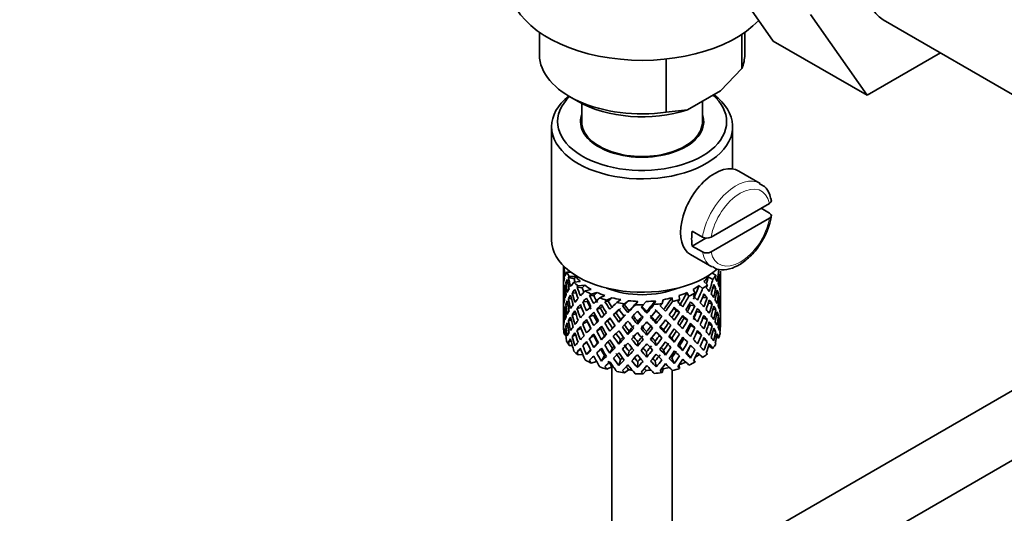
# Model space of a CAD drawing. Units: millimetres. Extents: x 0 to 1478, y 0 to 1758.
# Drawn here: x 299 to 381, y 259 to 300 of the extents above; entities that cross this region are included whole.
import ezdxf
from ezdxf import colors
from ezdxf.entities.mleader import LeaderData, LeaderLine
from ezdxf.math import Vec2, Vec3

# ---------------------------------------------------------------- set-up
doc = ezdxf.new("R2010")
doc.units = ezdxf.units.MM
doc.layers.add('DV6_Défaut', color=7, linetype='Continuous')
doc.layers.add('Défaut', color=7, linetype='Continuous')

# ---------------------------------------------------------------- blocks, each defined once
blk = doc.blocks.new('_DOT')
at = {"color": 0}
blk.add_line((0, 0), (-1, 0), dxfattribs=at)
at = {"color": 0, "const_width": 0.333}
blk.add_lwpolyline([(-0.1665, 0, 1), (0.1665, 0, 1)], format="xyb", close=True, dxfattribs=at)
blk = doc.blocks.new('SE5')
at = {"layer": 'DV6_Défaut', "color": 7, "linetype": 'Continuous', "lineweight": 35}
for p, q in [((361.871, 298.007), (357.176, 304.687)), ((369.649, 293.517), (364.954, 300.196)), ((370.969, 299.771), (383.696, 292.423)), ((342.509, 298.728), (342.509, 296.88)), ((359.273, 298.568), (359.273, 295.732)), ((359.509, 296.88), (359.509, 298.728)), ((361.871, 298.007), (369.649, 293.517)), ((375.725, 297.025), (369.649, 293.517)), ((352.998, 296.513), (352.998, 292.109)), ((357.493, 293.888), (359.273, 295.732)), ((354.778, 292.32), (357.493, 293.888)), ((344.999, 293.41), (345.706, 293.002)), ((346.009, 292.836), (346.009, 291.328)), ((356.009, 291.328), (356.009, 293.031)), ((352.998, 292.109), (354.778, 292.32)), ((343.509, 290.92), (343.509, 281.53)), ((358.509, 287.412), (358.509, 290.92)), ((348.509, 288.828), (348.509, 288.762)), ((353.509, 288.762), (353.509, 288.828)), ((415.191, 288.404), (353.509, 252.792)), ((360.787, 286.219), (359.019, 287.24)), ((361.558, 284.559), (356.723, 281.768)), ((361.565, 283.747), (360.858, 284.155)), ((361.558, 283.334), (356.723, 280.543)), ((355.16, 282.253), (356.009, 281.763)), ((358.459, 249.877), (415.192, 282.632)), ((356.294, 281.683), (355.16, 281.029)), ((356.009, 280.539), (355.16, 281.029)), ((355.019, 280.312), (356.787, 279.291)), ((344.509, 279.37), (344.509, 278.762)), ((344.585, 279.296), (344.549, 279.309)), ((357.509, 278.05), (357.509, 278.939)), ((344.509, 278.762), (344.509, 277.853)), ((344.532, 278.889), (344.51, 278.897)), ((345.101, 278.863), (344.755, 278.875)), ((345.386, 278.308), (344.908, 278.429)), ((345.523, 278.495), (344.967, 278.514)), ((356.488, 278.486), (356.865, 278.268)), ((356.82, 278.793), (357.12, 278.619)), ((357.371, 278.419), (357.471, 278.444)), ((344.509, 277.853), (344.509, 276.938)), ((344.648, 277.538), (344.547, 277.549)), ((344.858, 277.965), (344.68, 277.997)), ((345.884, 278.096), (345.361, 278.04)), ((346.051, 277.566), (345.622, 277.624)), ((346.263, 277.778), (345.715, 277.72)), ((346.78, 277.44), (346.294, 277.314)), ((355.226, 277.433), (355.392, 277.126)), ((355.744, 277.77), (356.019, 277.507)), ((356.125, 278.087), (356.413, 277.812)), ((356.859, 277.534), (357.114, 277.563)), ((357.486, 277.997), (357.508, 278.001)), ((357.509, 277.141), (357.509, 278.05)), ((344.509, 276.938), (344.509, 276.029)), ((344.533, 277.089), (344.51, 277.09)), ((345.153, 276.676), (344.902, 276.667)), ((345.546, 277.132), (345.218, 277.147)), ((347.003, 276.938), (346.649, 276.94)), ((347.28, 277.183), (346.772, 277.051)), ((347.921, 276.927), (347.502, 276.738)), ((348.513, 276.747), (348.075, 276.549)), ((349.242, 276.587), (348.914, 276.345)), ((349.892, 276.494), (349.548, 276.241)), ((352.109, 276.492), (352.013, 276.19)), ((352.759, 276.584), (352.659, 276.267)), ((353.489, 276.743), (353.521, 276.436)), ((354.082, 276.922), (354.115, 276.601)), ((354.724, 277.177), (354.883, 276.884)), ((356.007, 276.766), (356.403, 276.757)), ((357.162, 277.095), (357.34, 277.102)), ((357.371, 276.641), (357.472, 276.637)), ((357.509, 276.226), (357.509, 277.141)), ((344.509, 276.029), (344.509, 275.141)), ((344.547, 275.723), (344.645, 275.741)), ((344.853, 276.209), (344.678, 276.191)), ((345.992, 275.931), (345.612, 275.861)), ((346.486, 276.435), (346.092, 276.397)), ((347.561, 275.877), (347.252, 275.789)), ((348.189, 276.459), (347.93, 276.419)), ((349.538, 276.158), (349.389, 276.09)), ((349.837, 275.518), (349.928, 275.662)), ((350.666, 276.439), (350.447, 276.159)), ((351.335, 276.438), (351.106, 276.145)), ((353.84, 275.657), (354.099, 275.55)), ((355.024, 276.137), (355.378, 276.073)), ((356.484, 276.286), (356.804, 276.252)), ((356.872, 275.8), (357.117, 275.756)), ((357.508, 276.176), (357.486, 276.179)), ((357.509, 275.317), (357.509, 276.226)), ((344.509, 275.141), (344.509, 274.429)), ((344.51, 275.273), (344.532, 275.278)), ((344.902, 274.842), (345.137, 274.919)), ((345.522, 275.42), (345.213, 275.34)), ((346.989, 275.31), (346.635, 275.176)), ((348.837, 275.483), (348.631, 275.359)), ((349.075, 274.726), (349.224, 274.932)), ((351.402, 275.463), (351.371, 275.612)), ((352.492, 275.355), (352.64, 275.219)), ((354.462, 275.049), (354.771, 274.892)), ((355.536, 275.608), (355.93, 275.501)), ((356.045, 275.076), (356.408, 274.949)), ((357.34, 275.277), (357.17, 275.319)), ((357.471, 274.82), (357.376, 274.85)), ((357.509, 274.429), (357.509, 275.317)), ((344.68, 274.374), (344.842, 274.437)), ((345.612, 274.036), (345.953, 274.211)), ((346.48, 274.767), (346.086, 274.589)), ((347.554, 274.208), (347.245, 273.98)), ((348.172, 274.829), (347.913, 274.652)), ((348.341, 273.973), (348.547, 274.237)), ((350.617, 274.563), (350.647, 274.781)), ((352.181, 274.618), (352.091, 274.831)), ((352.943, 273.813), (352.794, 274.088)), ((353.188, 274.654), (353.393, 274.461)), ((355.03, 274.469), (355.384, 274.264)), ((356.804, 274.427), (356.51, 274.548)), ((357.114, 273.939), (356.89, 274.045)), ((357.483, 274.315), (357.505, 274.311)), ((344.549, 273.941), (344.639, 273.981)), ((344.681, 273.654), (344.569, 273.674)), ((345.218, 273.524), (345.494, 273.68)), ((346.635, 273.351), (346.989, 273.626)), ((347.905, 273.588), (347.646, 273.27)), ((349.224, 273.245), (349.075, 272.899)), ((349.837, 273.704), (349.928, 273.988)), ((351.402, 273.65), (351.371, 273.938)), ((353.472, 273.393), (353.677, 273.06)), ((353.848, 273.988), (354.107, 273.74)), ((354.771, 273.067), (354.462, 273.365)), ((355.93, 273.675), (355.553, 273.914)), ((356.403, 273.133), (356.084, 273.348)), ((357.164, 273.481), (357.37, 273.409)), ((344.908, 273.06), (345.117, 273.188)), ((345.224, 272.79), (344.967, 272.799)), ((345.622, 272.255), (345.915, 272.498)), ((346.092, 272.773), (346.441, 273.055)), ((346.737, 272.431), (346.413, 272.054)), ((347.309, 272.994), (347, 272.627)), ((348.547, 272.562), (348.341, 272.159)), ((350.647, 273.094), (350.617, 272.736)), ((352.091, 273.145), (352.181, 272.791)), ((352.794, 272.414), (352.943, 271.999)), ((354.113, 272.757), (354.372, 272.37)), ((355.378, 272.449), (355.024, 272.793)), ((356.515, 272.755), (356.865, 272.553)), ((346.099, 272.045), (345.715, 272.004)), ((347.905, 271.95), (347.646, 271.496)), ((349.224, 271.607), (349.075, 271.125)), ((349.928, 272.314), (349.837, 271.89)), ((351.371, 272.263), (351.402, 271.836)), ((353.472, 271.756), (353.677, 271.286)), ((354.709, 272.188), (355.018, 271.754)), ((355.3, 271.581), (355.392, 271.41)), ((355.744, 272.054), (356.019, 271.791)), ((347.249, 271.46), (346.772, 271.336)), ((348.513, 271.032), (348.075, 270.833)), ((348.509, 271.03), (348.509, 243.967)), ((349.892, 270.778), (349.548, 270.525)), ((350.647, 271.457), (350.617, 270.962)), ((352.091, 271.507), (352.181, 271.016)), ((352.759, 270.868), (352.659, 270.552)), ((354.083, 271.19), (354.115, 270.885)), ((351.335, 270.723), (351.106, 270.429)), ((353.509, 243.967), (353.509, 270.732))]:
    blk.add_line(p, q, dxfattribs=at)
for centre, radius, start, end in [((355.868, 284.505), 5.922, 324.6095, 351.26038), ((356.362, 282.469), 0.789, 243.40979, 297.26857), ((356.362, 281.244), 0.789, 243.41002, 297.26834)]:
    blk.add_arc(centre, radius, start, end, dxfattribs=at)
for centre, major_axis, ratio, start_param, end_param in [((374.344, 305.617), (-3.375, -5.846), 0.57735, 3.141593, 6.283185), ((351.009, 302.759), (-11, 0), 0.57735, 0, 2.642482), ((351.009, 296.88), (8.5, 0), 0.57735, 3.141593, 4.948585), ((351.009, 296.88), (-8.5, 0), 0.57735, 2.905397, 3.141593), ((351.009, 291.328), (7, 0), 0.57735, 2.601505, 6.283185), ((351.009, 290.92), (-7.5, 0), 0.57735, 0, 3.799983), ((351.009, 290.92), (-7.5, 0), 0.57735, 5.658393, 6.283185), ((351.009, 296.064), (7.5, 0), 0.57735, 3.926991, 5.238866), ((351.009, 291.328), (7, 0), 0.57735, 0, 0.576745), ((351.009, 291.328), (-5.1, 0), 0.57735, 6.084831, 6.283185), ((351.009, 291.328), (-5.1, 0), 0.57735, 0, 3.339947), ((351.009, 291.328), (-5, 0), 0.57735, 0, 3.141593), ((357.019, 283.776), (2, 3.464), 0.57735, 0, 3.141593), ((357.939, 283.245), (-2, -3.464), 0.57735, 5.309171, 5.686404), ((351.009, 281.53), (-7.5, 0), 0.57735, 0, 2.549315), ((351.009, 276.684), (-6.357, 2.931), 0.462026, 0.149479, 0.221932), ((351.009, 276.684), (-2.593, 11.02), 0.540851, 1.220794, 1.293247), ((351.009, 277.395), (-2.593, 11.02), 0.540851, 1.271031, 1.341624), ((351.009, 277.395), (3.228, 10.835), 0.520736, -1.353246, -1.258517), ((351.009, 277.395), (-1.162, 11.272), 0.567371, 1.379042, 1.451496), ((351.009, 277.395), (6.487, -0.694), 0.582217, 3.070896, 3.14335), ((351.009, 277.395), (-6.487, 0.694), 0.582217, 6.069383, 6.164112), ((351.009, 276.684), (-6.487, 0.694), 0.582217, -0.239904, -0.16745), ((351.009, 279.897), (-6.5, 0), 0.57735, 0.275975, 0.377429), ((351.009, 276.684), (-3.799, 10.619), 0.496725, 1.248723, 1.321177), ((351.009, 276.684), (-6.487, 0.694), 0.582217, -0.315256, -0.290141), ((351.009, 277.395), (-3.799, 10.619), 0.496725, 1.298961, 1.369554), ((351.009, 276.684), (-5.988, 0.64), 0.582217, -0.354642, -0.294331), ((351.009, 277.395), (-3.506, 9.802), 0.496725, 1.303151, 1.329236), ((351.009, 279.897), (-6, 0), 0.57735, 0.416814, 0.54693), ((351.009, 279.897), (6, 0), 0.57735, -0.54983, -0.419713), ((351.009, 277.395), (3.974, 9.579), 0.469287, -1.32757, -1.266534), ((351.009, 277.395), (4.305, 10.377), 0.469287, -1.390557, -1.295828), ((351.009, 279.897), (6.5, 0), 0.57735, -0.449008, -0.347554), ((351.009, 276.684), (4.305, 10.377), 0.469287, -1.21949, -1.194374), ((351.009, 277.395), (6.487, -0.694), 0.582217, 0.364249, 0.434842), ((351.009, 276.684), (3.228, 10.835), 0.520736, -1.304869, -1.232416), ((351.009, 276.684), (-6.416, -1.941), 0.535577, 3.089785, 3.162238), ((351.009, 277.395), (1.901, 11.168), 0.556561, -1.455181, -1.382728), ((351.009, 276.684), (1.901, 11.168), 0.556561, -1.407866, -1.334351), ((351.009, 276.684), (6.416, 1.941), 0.535577, -0.1737, -0.100185), ((351.009, 276.684), (-6.487, 0.694), 0.582217, 0.001757, 0.075618), ((351.009, 276.684), (-1.162, 11.272), 0.567371, 1.451496, 1.525356), ((351.009, 276.684), (-6.487, 0.694), 0.582217, 6.164112, 6.237627), ((351.009, 277.395), (1.162, -11.272), 0.567371, 4.640404, 4.713919), ((351.009, 276.684), (-2.593, 11.02), 0.540851, 1.341624, 1.41514), ((351.009, 277.395), (-2.593, 11.02), 0.540851, 1.390001, 1.462455), ((351.009, 277.395), (-6.416, -1.941), 0.535577, -0.53513, -0.462676), ((351.009, 277.395), (-6.416, -1.941), 0.535577, -0.678236, -0.583507), ((351.009, 276.684), (-6.416, -1.941), 0.535577, -0.704337, -0.631884), ((351.009, 279.897), (-6.5, 0), 0.57735, 0.517636, 0.61909), ((351.009, 276.684), (-4.749, 10.113), 0.438812, 1.295223, 1.367677), ((351.009, 276.684), (-6.416, -1.941), 0.535577, -0.77969, -0.754574), ((351.009, 277.395), (-4.749, 10.113), 0.438812, 1.345461, 1.416054), ((351.009, 277.395), (-6.345, -3.723), 0.379442, -0.978373, -0.883643), ((351.009, 276.684), (-5.923, -1.791), 0.535577, -0.819075, -0.758765), ((351.009, 277.395), (-4.384, 9.335), 0.438812, 1.349651, 1.387822), ((351.009, 279.897), (-6, 0), 0.57735, 0.658475, 0.788591), ((351.009, 279.897), (-6.5, 0), 0.57735, 0.759297, 0.860751), ((351.009, 279.897), (-5.025, 0), 0.57735, 0.942628, 2.198965), ((351.009, 279.897), (6, 0), 0.57735, -0.791491, -0.661374), ((351.009, 277.395), (4.739, 9.074), 0.405595, -1.44573, -1.321706), ((351.009, 277.395), (5.134, 9.83), 0.405595, -1.44573, -1.351001), ((351.009, 279.897), (6.5, 0), 0.57735, -0.690669, -0.589215), ((351.009, 276.684), (5.134, 9.83), 0.405595, -1.274662, -1.249547), ((351.009, 277.395), (6.357, -2.931), 0.462026, 0.753631, 0.824224), ((351.009, 276.684), (4.305, 10.377), 0.469287, -1.34218, -1.269727), ((351.009, 276.684), (6.487, -0.694), 0.582217, 0.412626, 0.485079), ((351.009, 277.395), (3.228, 10.835), 0.520736, -1.474077, -1.401623), ((351.009, 276.684), (3.228, 10.835), 0.520736, -1.426761, -1.353246), ((351.009, 276.684), (6.487, -0.694), 0.582217, 0.290734, 0.364249), ((351.009, 277.395), (6.487, -0.694), 0.582217, 0.243418, 0.315872), ((351.009, 277.395), (6.487, -0.694), 0.582217, 0.122588, 0.196103), ((351.009, 277.395), (0.391, 11.325), 0.572888, 4.712159, 4.785674), ((351.009, 277.395), (-0.391, -11.325), 0.572888, 4.759129, 4.832989), ((351.009, 277.395), (-6.416, -1.941), 0.535577, -0.294876, -0.221015), ((351.009, 277.395), (-6.416, -1.941), 0.535577, -0.415361, -0.341846), ((351.009, 276.684), (-6.416, -1.941), 0.535577, -0.462676, -0.388816), ((351.009, 276.684), (-2.593, 11.02), 0.540851, 1.462455, 1.536315), ((351.009, 276.684), (-6.416, -1.941), 0.535577, -0.583507, -0.509992), ((351.009, 277.395), (2.593, -11.02), 0.540851, 4.651363, 4.724878), ((351.009, 276.684), (-3.799, 10.619), 0.496725, 1.369554, 1.443069), ((351.009, 277.395), (-3.799, 10.619), 0.496725, 1.417931, 1.490384), ((351.009, 277.395), (-6.345, -3.723), 0.379442, -0.835266, -0.762813), ((351.009, 276.684), (-6.345, -3.723), 0.379442, -1.004474, -0.93202), ((351.009, 276.684), (-5.462, 9.529), 0.369829, 1.358407, 1.430861), ((351.009, 276.684), (-6.345, -3.723), 0.379442, -1.079826, -1.054711), ((351.009, 277.395), (-5.462, 9.529), 0.369829, 1.408645, 1.479238), ((351.009, 277.395), (-6.408, -4.979), 0.218488, -1.169111, -1.074381), ((351.009, 276.684), (-5.857, -3.437), 0.379442, -1.119212, -1.058901), ((351.009, 277.395), (-5.042, 8.796), 0.369829, 1.412835, 1.479238), ((351.009, 279.897), (-6, 0), 0.57735, 0.900136, 1.030252), ((351.009, 279.897), (-6.5, 0), 0.57735, 1.000958, 1.102412), ((351.009, 276.684), (-6.408, -4.979), 0.218488, -1.270564, -1.245449), ((351.009, 276.684), (-5.915, -4.596), 0.218488, -1.30995, -1.24964), ((351.009, 279.897), (-6, 0), 0.57735, 1.141797, 1.271913), ((351.009, 276.684), (-5.985, -5.554), 0.076569, -1.454394, -1.394084), ((351.009, 279.897), (-6, 0), 0.57735, 1.383458, 1.513574), ((351.009, 279.897), (6, 0), 0.57735, 4.766712, 4.896828), ((351.009, 277.395), (-5.898, -7.169), 0.153363, 1.446927, 1.570951), ((351.009, 279.897), (6, 0), 0.57735, -1.274813, -1.144696), ((351.009, 277.395), (-5.674, -7.868), 0.247818, 1.541906, 1.66593), ((351.009, 279.897), (6.5, 0), 0.57735, -1.173991, -1.072537), ((351.009, 276.684), (6.147, 8.523), 0.247818, -1.428618, -1.403503), ((351.009, 279.897), (6, 0), 0.57735, -1.033152, -0.903035), ((351.009, 277.395), (5.296, 8.502), 0.331615, 4.76694, 4.890964), ((351.009, 277.395), (5.738, 9.211), 0.331615, -1.516245, -1.421516), ((351.009, 279.897), (6.5, 0), 0.57735, -0.93233, -0.830876), ((351.009, 276.684), (5.738, 9.211), 0.331615, -1.345178, -1.320063), ((351.009, 277.395), (6.368, -4.39), 0.297032, 0.987371, 1.057965), ((351.009, 276.684), (5.134, 9.83), 0.405595, -1.397353, -1.3249), ((351.009, 276.684), (6.357, -2.931), 0.462026, 0.802008, 0.874461), ((351.009, 277.395), (4.305, 10.377), 0.469287, 4.771798, 4.844251), ((351.009, 276.684), (4.305, 10.377), 0.469287, -1.464072, -1.390557), ((351.009, 276.684), (6.357, -2.931), 0.462026, 0.680116, 0.753631), ((351.009, 277.395), (6.357, -2.931), 0.462026, 0.6328, 0.705254), ((351.009, 277.395), (6.357, -2.931), 0.462026, 0.51197, 0.585485), ((351.009, 277.395), (1.901, 11.168), 0.556561, 4.707174, 4.780689), ((351.009, 276.684), (1.901, 11.168), 0.556561, 4.754144, 4.828004), ((351.009, 276.684), (6.487, -0.694), 0.582217, 0.169558, 0.243418), ((351.009, 277.395), (-0.391, -11.325), 0.572888, 1.449736, 1.523596), ((351.009, 276.684), (-6.416, -1.941), 0.535577, -0.341846, -0.268331), ((351.009, 277.395), (-0.391, -11.325), 0.572888, -1.402881, -1.329366), ((351.009, 276.684), (1.162, -11.272), 0.567371, 4.713919, 4.787434), ((351.009, 277.395), (1.162, -11.272), 0.567371, 4.760889, 4.834749), ((351.009, 277.395), (-6.345, -3.723), 0.379442, -0.595012, -0.521152), ((351.009, 277.395), (-6.345, -3.723), 0.379442, -0.715497, -0.641982), ((351.009, 276.684), (-6.345, -3.723), 0.379442, -0.762813, -0.688952), ((351.009, 276.684), (-3.799, 10.619), 0.496725, 1.490384, 1.564245), ((351.009, 276.684), (-6.345, -3.723), 0.379442, -0.883643, -0.810128), ((351.009, 277.395), (3.799, -10.619), 0.496725, 4.679292, 4.752807), ((351.009, 276.684), (-4.749, 10.113), 0.438812, 1.416054, 1.489569), ((351.009, 277.395), (-4.749, 10.113), 0.438812, 1.464431, 1.536884), ((351.009, 277.395), (-6.408, -4.979), 0.218488, -1.026005, -0.953551), ((351.009, 277.395), (-4.384, 9.335), 0.438812, 1.468466, 1.536884), ((351.009, 276.684), (-6.408, -4.979), 0.218488, -1.195212, -1.122758), ((351.009, 277.395), (5.462, -9.529), 0.369829, 4.669208, 4.741661), ((351.009, 276.684), (-5.915, -4.596), 0.218488, -1.159817, -1.126793), ((351.009, 277.395), (-5.042, 8.796), 0.369829, 1.53165, 1.600068), ((351.009, 276.684), (-5.965, 8.875), 0.290968, 1.435637, 1.508091), ((351.009, 277.395), (-5.965, 8.875), 0.290968, 1.485874, 1.556467), ((351.009, 277.395), (-5.506, 8.193), 0.290968, 1.490065, 1.556467), ((351.009, 277.395), (-6.484, -6.017), 0.076569, -1.313555, -1.218826), ((351.009, 276.684), (-6.484, -6.017), 0.076569, -1.339656, -1.267203), ((351.009, 276.684), (-5.985, -5.554), 0.076569, -1.339656, -1.271238), ((351.009, 279.897), (-6.5, 0), 0.57735, 1.242619, 1.344073), ((351.009, 276.684), (-6.288, 8.154), 0.202021, 1.524935, 1.597388), ((351.009, 276.684), (-6.484, -6.017), 0.076569, -1.415009, -1.389894), ((351.009, 277.395), (6.288, -8.154), 0.202021, 4.716765, 4.787358), ((351.009, 277.395), (5.804, -7.527), 0.202021, 4.720955, 4.787358), ((351.009, 277.395), (-6.492, -6.935), 0.046246, 1.340189, 1.434919), ((351.009, 277.395), (-5.993, -6.402), 0.046246, 1.340189, 1.464213), ((351.009, 279.897), (6.5, 0), 0.57735, 4.625873, 4.727326), ((351.009, 276.684), (-6.492, -6.935), 0.046246, 1.511257, 1.536372), ((351.009, 277.395), (6.457, -7.361), 0.101555, -1.465719, -1.395125), ((351.009, 277.395), (5.96, -6.794), 0.101555, -1.461528, -1.395125), ((351.009, 277.395), (-6.39, -7.766), 0.153363, 1.446927, 1.541656), ((351.009, 276.684), (-6.39, -7.766), 0.153363, 1.495304, 1.567757), ((351.009, 279.897), (6.5, 0), 0.57735, -1.415652, -1.314198), ((351.009, 276.684), (5.999, -5.989), 0.012978, 1.334086, 1.402505), ((351.009, 276.684), (6.499, -6.488), 0.012978, 1.330051, 1.402505), ((351.009, 276.684), (6.39, 7.766), 0.153363, -1.523598, -1.498483), ((351.009, 277.395), (6.499, -6.488), 0.012978, 1.281675, 1.352268), ((351.009, 277.395), (6.147, 8.523), 0.247818, 4.683499, 4.778229), ((351.009, 276.684), (6.147, 8.523), 0.247818, 4.731876, 4.80433), ((351.009, 277.395), (-5.296, -8.502), 0.331615, 1.504517, 1.572935), ((351.009, 276.684), (5.954, -5.092), 0.144969, 1.202817, 1.243981), ((351.009, 276.684), (6.451, -5.516), 0.144969, 1.198782, 1.271236), ((351.009, 277.395), (6.451, -5.516), 0.144969, 1.150405, 1.220998), ((351.009, 276.684), (5.738, 9.211), 0.331615, -1.467868, -1.395415), ((351.009, 277.395), (6.451, -5.516), 0.144969, 1.029575, 1.102028), ((351.009, 277.395), (4.739, 9.074), 0.405595, 4.716625, 4.785043), ((351.009, 276.684), (5.878, -4.052), 0.297032, 1.039783, 1.062868), ((351.009, 276.684), (6.368, -4.39), 0.297032, 1.035748, 1.108202), ((351.009, 277.395), (5.134, 9.83), 0.405595, 4.716625, 4.789078), ((351.009, 276.684), (5.134, 9.83), 0.405595, -1.519245, -1.44573), ((351.009, 276.684), (6.368, -4.39), 0.297032, 0.913856, 0.987371), ((351.009, 277.395), (6.368, -4.39), 0.297032, 0.866541, 0.938994), ((351.009, 277.395), (6.368, -4.39), 0.297032, 0.74571, 0.819226), ((351.009, 277.395), (3.228, 10.835), 0.520736, 4.688278, 4.761793), ((351.009, 276.684), (3.228, 10.835), 0.520736, 4.735248, 4.809109), ((351.009, 276.684), (6.357, -2.931), 0.462026, 0.55894, 0.6328), ((351.009, 277.395), (-1.901, -11.168), 0.556561, 1.444751, 1.518611), ((351.009, 277.395), (6.357, -2.931), 0.462026, 0.39114, 0.465), ((351.009, 276.684), (-0.391, -11.325), 0.572888, 1.497051, 1.570566), ((351.009, 276.684), (6.487, -0.694), 0.582217, 0.049073, 0.122588), ((351.009, 277.395), (1.162, -11.272), 0.567371, 1.330665, 1.40418), ((351.009, 276.684), (-6.416, -1.941), 0.535577, -0.221015, -0.148562), ((351.009, 277.395), (-1.901, -11.168), 0.556561, -1.285974, -1.21352), ((351.009, 276.684), (-0.391, -11.325), 0.572888, -1.450196, -1.377742), ((351.009, 277.395), (-6.345, -3.723), 0.379442, -0.473836, -0.400321), ((351.009, 276.684), (-6.345, -3.723), 0.379442, -0.641982, -0.568467), ((351.009, 277.395), (1.162, -11.272), 0.567371, -1.401121, -1.327606), ((351.009, 276.684), (2.593, -11.02), 0.540851, 4.724878, 4.798393), ((351.009, 277.395), (2.593, -11.02), 0.540851, 4.771848, 4.845709), ((351.009, 277.395), (-6.408, -4.979), 0.218488, -0.78575, -0.71189), ((351.009, 277.395), (-6.408, -4.979), 0.218488, -0.906236, -0.83272), ((351.009, 276.684), (-6.408, -4.979), 0.218488, -0.953551, -0.879691), ((351.009, 276.684), (-4.749, 10.113), 0.438812, 1.536884, 1.610745), ((351.009, 276.684), (-6.408, -4.979), 0.218488, -1.074381, -1.000866), ((351.009, 277.395), (4.749, -10.113), 0.438812, 4.725792, 4.799307), ((351.009, 277.395), (4.384, -9.335), 0.438812, 4.729739, 4.799307), ((351.009, 276.684), (-5.462, 9.529), 0.369829, 1.479238, 1.552753), ((351.009, 277.395), (-6.484, -6.017), 0.076569, -1.170449, -1.097995), ((351.009, 276.684), (-6.484, -6.017), 0.076569, -1.218826, -1.145311), ((351.009, 276.684), (-5.985, -5.554), 0.076569, -1.186848, -1.149257), ((351.009, 276.684), (-5.965, 8.875), 0.290968, 1.556467, 1.629983), ((351.009, 277.395), (5.965, -8.875), 0.290968, -1.536748, -1.464295), ((351.009, 277.395), (5.506, -8.193), 0.290968, -1.532713, -1.464295), ((351.009, 277.395), (-6.492, -6.935), 0.046246, 1.219359, 1.291812), ((351.009, 277.395), (-5.993, -6.402), 0.046246, 1.219359, 1.287777), ((351.009, 276.684), (-6.492, -6.935), 0.046246, 1.388566, 1.46102), ((351.009, 277.395), (6.288, -8.154), 0.202021, -1.44745, -1.374997), ((351.009, 277.395), (5.804, -7.527), 0.202021, -1.443416, -1.374997), ((351.009, 276.684), (6.457, -7.361), 0.101555, -1.515956, -1.443502), ((351.009, 277.395), (-6.39, -7.766), 0.153363, 1.326096, 1.39855), ((351.009, 277.395), (-5.898, -7.169), 0.153363, 1.326096, 1.394515), ((351.009, 277.395), (5.96, -6.794), 0.101555, -1.342713, -1.274295), ((351.009, 277.395), (6.457, -7.361), 0.101555, -1.346748, -1.274295), ((351.009, 277.395), (-5.674, -7.868), 0.247818, 1.421076, 1.489495), ((351.009, 277.395), (-6.147, -8.523), 0.247818, 1.421076, 1.49353), ((351.009, 276.684), (-6.147, -8.523), 0.247818, 1.468391, 1.541906), ((351.009, 276.684), (5.999, -5.989), 0.012978, 1.212106, 1.256609), ((351.009, 276.684), (6.499, -6.488), 0.012978, 1.208159, 1.281675), ((351.009, 277.395), (6.499, -6.488), 0.012978, 1.160844, 1.233298), ((351.009, 277.395), (5.738, 9.211), 0.331615, 4.646109, 4.718563), ((351.009, 276.684), (-5.738, -9.211), 0.331615, 1.551832, 1.625347), ((351.009, 277.395), (-4.739, -9.074), 0.405595, 1.454202, 1.523771), ((351.009, 276.684), (5.954, -5.092), 0.144969, 1.080836, 1.110289), ((351.009, 276.684), (6.451, -5.516), 0.144969, 1.07689, 1.150405), ((351.009, 277.395), (-5.134, -9.83), 0.405595, 1.454202, 1.527717), ((351.009, 277.395), (-3.974, -9.579), 0.469287, 1.509374, 1.578943), ((351.009, 277.395), (6.451, -5.516), 0.144969, 0.908744, 0.982259), ((351.009, 277.395), (4.305, 10.377), 0.469287, 4.650967, 4.724482), ((351.009, 276.684), (-4.305, -10.377), 0.469287, 1.556345, 1.630205), ((351.009, 276.684), (6.368, -4.39), 0.297032, 0.792681, 0.866541), ((351.009, 277.395), (-3.228, -10.835), 0.520736, 1.425855, 1.499715), ((351.009, 277.395), (6.368, -4.39), 0.297032, 0.62488, 0.69874), ((351.009, 276.684), (-1.901, -11.168), 0.556561, 1.492066, 1.565581), ((351.009, 276.684), (6.357, -2.931), 0.462026, 0.438455, 0.51197), ((351.009, 277.395), (-0.391, -11.325), 0.572888, 1.328905, 1.40242), ((351.009, 276.684), (-0.391, -11.325), 0.572888, 1.377282, 1.449736), ((351.009, 276.684), (6.357, -2.931), 0.462026, 0.318686, 0.39114), ((351.009, 277.395), (6.357, -2.931), 0.462026, 0.270309, 0.343824), ((351.009, 276.684), (-1.901, -11.168), 0.556561, -1.273935, -1.239621), ((351.009, 274.182), (-6.5, 0), 0.57735, 0.034314, 0.135768), ((351.009, 277.395), (-6.345, -3.723), 0.379442, -0.351944, -0.279491), ((351.009, 276.684), (-6.345, -3.723), 0.379442, -0.400321, -0.329728), ((351.009, 276.684), (-0.391, -11.325), 0.572888, -1.329366, -1.234636), ((351.009, 276.684), (-6.345, -3.723), 0.379442, -0.521152, -0.448698), ((351.009, 277.395), (-0.391, -11.325), 0.572888, -1.280989, -1.208535), ((351.009, 276.684), (1.162, -11.272), 0.567371, -1.448436, -1.375983), ((351.009, 277.395), (-6.408, -4.979), 0.218488, -0.664575, -0.59106), ((351.009, 276.684), (-6.408, -4.979), 0.218488, -0.83272, -0.759205), ((351.009, 277.395), (2.593, -11.02), 0.540851, -1.390161, -1.316646), ((351.009, 276.684), (3.799, -10.619), 0.496725, 4.752807, 4.826323), ((351.009, 277.395), (3.799, -10.619), 0.496725, -1.483408, -1.409547), ((351.009, 277.395), (-6.484, -6.017), 0.076569, -0.930195, -0.856334), ((351.009, 277.395), (3.506, -9.802), 0.496725, -1.47949, -1.409547), ((351.009, 277.395), (-6.484, -6.017), 0.076569, -1.05068, -0.977165), ((351.009, 276.684), (-6.484, -6.017), 0.076569, -1.097995, -1.024135), ((351.009, 276.684), (-5.985, -5.554), 0.076569, -1.053038, -1.028052), ((351.009, 277.395), (4.384, -9.335), 0.438812, -1.43299, -1.363047), ((351.009, 276.684), (5.462, -9.529), 0.369829, 4.741661, 4.815521), ((351.009, 277.395), (5.462, -9.529), 0.369829, -1.494209, -1.420694), ((351.009, 277.395), (5.042, -8.796), 0.369829, -1.490263, -1.420694), ((351.009, 277.395), (-6.492, -6.935), 0.046246, 1.098528, 1.172043), ((351.009, 277.395), (-5.993, -6.402), 0.046246, 1.098528, 1.137647), ((351.009, 276.684), (-6.492, -6.935), 0.046246, 1.266674, 1.340189), ((351.009, 277.395), (5.965, -8.875), 0.290968, -1.416979, -1.343464), ((351.009, 277.395), (5.506, -8.193), 0.290968, -1.413033, -1.343464), ((351.009, 276.684), (6.288, -8.154), 0.202021, -1.495827, -1.422312), ((351.009, 277.395), (-6.39, -7.766), 0.153363, 1.205266, 1.278781), ((351.009, 277.395), (-5.898, -7.169), 0.153363, 1.205266, 1.274835), ((351.009, 276.684), (-6.39, -7.766), 0.153363, 1.373412, 1.446927), ((351.009, 277.395), (6.288, -8.154), 0.202021, -1.327682, -1.254166), ((351.009, 277.395), (5.804, -7.527), 0.202021, -1.323735, -1.254166), ((351.009, 277.395), (-5.674, -7.868), 0.247818, 1.300246, 1.369814), ((351.009, 276.684), (6.457, -7.361), 0.101555, -1.395125, -1.32161), ((351.009, 277.395), (-6.147, -8.523), 0.247818, 1.300246, 1.373761), ((351.009, 277.395), (6.457, -7.361), 0.101555, -1.226979, -1.153464), ((351.009, 277.395), (5.96, -6.794), 0.101555, -1.198943, -1.153464), ((351.009, 277.395), (-5.296, -8.502), 0.331615, 1.383686, 1.453255), ((351.009, 277.395), (-5.738, -9.211), 0.331615, 1.383686, 1.457201), ((351.009, 276.684), (-5.738, -9.211), 0.331615, 1.430656, 1.504517), ((351.009, 276.684), (5.999, -5.989), 0.012978, 1.090901, 1.124057), ((351.009, 276.684), (6.499, -6.488), 0.012978, 1.086984, 1.160844), ((351.009, 277.395), (6.499, -6.488), 0.012978, 1.040014, 1.113529), ((351.009, 276.684), (-5.134, -9.83), 0.405595, 1.501172, 1.575032), ((351.009, 277.395), (-3.974, -9.579), 0.469287, 1.388544, 1.458487), ((351.009, 276.684), (6.451, -5.516), 0.144969, 0.955714, 1.029575), ((351.009, 277.395), (-4.305, -10.377), 0.469287, 1.388544, 1.462404), ((351.009, 276.684), (-4.305, -10.377), 0.469287, 1.435859, 1.509374), ((351.009, 276.684), (6.451, -5.516), 0.144969, 0.835229, 0.908744), ((351.009, 277.395), (6.451, -5.516), 0.144969, 0.787914, 0.861774), ((351.009, 276.684), (-3.228, -10.835), 0.520736, 1.47317, 1.546686), ((351.009, 276.684), (6.368, -4.39), 0.297032, 0.672195, 0.74571), ((351.009, 277.395), (-1.901, -11.168), 0.556561, 1.32392, 1.397435), ((351.009, 276.684), (-1.901, -11.168), 0.556561, 1.372297, 1.444751), ((351.009, 276.684), (6.368, -4.39), 0.297032, 0.552426, 0.62488), ((351.009, 277.395), (6.368, -4.39), 0.297032, 0.504049, 0.577565), ((351.009, 277.395), (6.368, -4.39), 0.297032, 0.383219, 0.455672), ((351.009, 277.395), (1.162, -11.272), 0.567371, 1.209835, 1.282288), ((351.009, 276.684), (1.162, -11.272), 0.567371, 1.260072, 1.330665), ((351.009, 276.684), (6.357, -2.931), 0.462026, 0.17558, 0.270309), ((351.009, 277.395), (-1.901, -11.168), 0.556561, -1.163283, -1.138168), ((351.009, 277.395), (-6.408, -4.979), 0.218488, -0.542683, -0.470229), ((351.009, 276.684), (-6.408, -4.979), 0.218488, -0.59106, -0.520466), ((351.009, 276.684), (1.162, -11.272), 0.567371, -1.327606, -1.232876), ((351.009, 276.684), (-6.408, -4.979), 0.218488, -0.71189, -0.639436), ((351.009, 277.395), (1.162, -11.272), 0.567371, -1.279229, -1.206775), ((351.009, 276.684), (2.593, -11.02), 0.540851, -1.437477, -1.365023), ((351.009, 277.395), (-6.484, -6.017), 0.076569, -0.809019, -0.735504), ((351.009, 276.684), (-6.484, -6.017), 0.076569, -0.977165, -0.90365), ((351.009, 277.395), (3.799, -10.619), 0.496725, -1.362232, -1.288717), ((351.009, 277.395), (3.506, -9.802), 0.496725, -1.358286, -1.288717), ((351.009, 276.684), (4.749, -10.113), 0.438812, -1.483878, -1.410363), ((351.009, 277.395), (4.749, -10.113), 0.438812, -1.436908, -1.363047), ((351.009, 277.395), (-6.492, -6.935), 0.046246, 0.977698, 1.051558), ((351.009, 277.395), (-5.993, -6.402), 0.046246, 0.977698, 1.004654), ((351.009, 276.684), (-6.492, -6.935), 0.046246, 1.025013, 1.098528), ((351.009, 276.684), (5.462, -9.529), 0.369829, -1.420694, -1.347179), ((351.009, 276.684), (-6.492, -6.935), 0.046246, 1.145499, 1.219359), ((351.009, 277.395), (5.462, -9.529), 0.369829, -1.373724, -1.299863), ((351.009, 277.395), (5.042, -8.796), 0.369829, -1.369806, -1.299863), ((351.009, 276.684), (5.965, -8.875), 0.290968, -1.464295, -1.390434), ((351.009, 277.395), (-6.39, -7.766), 0.153363, 1.084435, 1.158296), ((351.009, 277.395), (-5.898, -7.169), 0.153363, 1.084435, 1.125266), ((351.009, 276.684), (-6.39, -7.766), 0.153363, 1.252236, 1.326096), ((351.009, 277.395), (5.965, -8.875), 0.290968, -1.296494, -1.222634), ((351.009, 277.395), (5.506, -8.193), 0.290968, -1.292577, -1.222634), ((351.009, 276.684), (6.288, -8.154), 0.202021, -1.374997, -1.301137), ((351.009, 277.395), (-6.147, -8.523), 0.247818, 1.179415, 1.253275), ((351.009, 277.395), (-5.674, -7.868), 0.247818, 1.179415, 1.249358), ((351.009, 276.684), (-6.147, -8.523), 0.247818, 1.347216, 1.421076), ((351.009, 277.395), (6.288, -8.154), 0.202021, -1.207196, -1.133336), ((351.009, 277.395), (5.804, -7.527), 0.202021, -1.179892, -1.133336), ((351.009, 277.395), (-5.296, -8.502), 0.331615, 1.262856, 1.332799), ((351.009, 276.684), (6.457, -7.361), 0.101555, -1.274295, -1.200434), ((351.009, 277.395), (-5.738, -9.211), 0.331615, 1.262856, 1.336716), ((351.009, 277.395), (6.457, -7.361), 0.101555, -1.106494, -1.032634), ((351.009, 277.395), (5.96, -6.794), 0.101555, -1.067033, -1.032634), ((351.009, 277.395), (-4.739, -9.074), 0.405595, 1.333371, 1.403314), ((351.009, 277.395), (-5.134, -9.83), 0.405595, 1.333371, 1.407232), ((351.009, 276.684), (-5.134, -9.83), 0.405595, 1.380687, 1.454202), ((351.009, 277.395), (-3.974, -9.579), 0.469287, 1.267713, 1.337282), ((351.009, 276.684), (6.499, -6.488), 0.012978, 0.966498, 1.040014), ((351.009, 277.395), (6.499, -6.488), 0.012978, 0.919183, 0.993043), ((351.009, 277.395), (6.499, -6.488), 0.012978, 0.798353, 0.871868), ((351.009, 277.395), (-3.228, -10.835), 0.520736, 1.305025, 1.37854), ((351.009, 276.684), (-3.228, -10.835), 0.520736, 1.353402, 1.425855), ((351.009, 276.684), (6.451, -5.516), 0.144969, 0.71546, 0.787914), ((351.009, 277.395), (6.451, -5.516), 0.144969, 0.667083, 0.740598), ((351.009, 277.395), (6.451, -5.516), 0.144969, 0.546253, 0.618706), ((351.009, 277.395), (-0.391, -11.325), 0.572888, 1.208075, 1.280528), ((351.009, 276.684), (-0.391, -11.325), 0.572888, 1.258312, 1.328905), ((351.009, 276.684), (6.368, -4.39), 0.297032, 0.40932, 0.504049), ((351.009, 274.182), (6.5, 0), 0.57735, 6.075839, 6.177292), ((351.009, 277.395), (6.368, -4.39), 0.297032, 0.307867, 0.332982), ((351.009, 274.182), (-6.5, 0), 0.57735, 0.275975, 0.377429), ((351.009, 277.395), (-0.391, -11.325), 0.572888, -1.158298, -1.133183), ((351.009, 277.395), (-6.484, -6.017), 0.076569, -0.687127, -0.614673), ((351.009, 276.684), (-6.484, -6.017), 0.076569, -0.735504, -0.664911), ((351.009, 276.684), (2.593, -11.02), 0.540851, -1.316646, -1.221917), ((351.009, 276.684), (-6.484, -6.017), 0.076569, -0.856334, -0.783881), ((351.009, 277.395), (2.593, -11.02), 0.540851, -1.268269, -1.195816), ((351.009, 276.684), (3.799, -10.619), 0.496725, -1.409547, -1.337094), ((351.009, 277.395), (-6.492, -6.935), 0.046246, 0.856867, 0.930383), ((351.009, 276.684), (-6.492, -6.935), 0.046246, 0.905244, 0.977698), ((351.009, 277.395), (3.506, -9.802), 0.496725, -1.236305, -1.167886), ((351.009, 276.684), (4.749, -10.113), 0.438812, -1.363047, -1.290594), ((351.009, 277.395), (4.749, -10.113), 0.438812, -1.315732, -1.242217), ((351.009, 277.395), (4.384, -9.335), 0.438812, -1.311786, -1.242217), ((351.009, 277.395), (-6.39, -7.766), 0.153363, 0.963605, 1.03712), ((351.009, 277.395), (-5.898, -7.169), 0.153363, 0.963605, 0.992169), ((351.009, 276.684), (-6.39, -7.766), 0.153363, 1.131751, 1.205266), ((351.009, 277.395), (5.462, -9.529), 0.369829, -1.252548, -1.179033), ((351.009, 277.395), (5.042, -8.796), 0.369829, -1.248602, -1.179033), ((351.009, 276.684), (5.965, -8.875), 0.290968, -1.343464, -1.269949), ((351.009, 277.395), (-6.147, -8.523), 0.247818, 1.058585, 1.1321), ((351.009, 277.395), (-5.674, -7.868), 0.247818, 1.058585, 1.099484), ((351.009, 276.684), (-6.147, -8.523), 0.247818, 1.22673, 1.300246), ((351.009, 277.395), (5.506, -8.193), 0.290968, -1.148007, -1.101803), ((351.009, 277.395), (-5.296, -8.502), 0.331615, 1.142025, 1.211594), ((351.009, 276.684), (6.288, -8.154), 0.202021, -1.254166, -1.180651), ((351.009, 277.395), (-5.738, -9.211), 0.331615, 1.142025, 1.21554), ((351.009, 276.684), (-5.738, -9.211), 0.331615, 1.310171, 1.383686), ((351.009, 277.395), (6.288, -8.154), 0.202021, -1.086021, -1.012505), ((351.009, 277.395), (5.804, -7.527), 0.202021, -1.0476, -1.012505), ((351.009, 277.395), (-4.739, -9.074), 0.405595, 1.212541, 1.28211), ((351.009, 276.684), (6.457, -7.361), 0.101555, -1.153464, -1.079949), ((351.009, 277.395), (-5.134, -9.83), 0.405595, 1.212541, 1.286056), ((351.009, 277.395), (6.457, -7.361), 0.101555, -0.985318, -0.911803), ((351.009, 277.395), (-4.305, -10.377), 0.469287, 1.267713, 1.341229), ((351.009, 276.684), (-4.305, -10.377), 0.469287, 1.31609, 1.388544), ((351.009, 277.395), (-2.979, -10.001), 0.520736, 1.184194, 1.252613), ((351.009, 276.684), (6.499, -6.488), 0.012978, 0.84673, 0.919183), ((351.009, 277.395), (-3.228, -10.835), 0.520736, 1.184194, 1.256648), ((351.009, 277.395), (6.499, -6.488), 0.012978, 0.677522, 0.749976), ((351.009, 277.395), (-1.901, -11.168), 0.556561, 1.20309, 1.275543), ((351.009, 276.684), (-1.901, -11.168), 0.556561, 1.253327, 1.32392), ((351.009, 276.684), (6.451, -5.516), 0.144969, 0.572354, 0.667083), ((351.009, 274.182), (6.5, 0), 0.57735, -0.449008, -0.347554), ((351.009, 277.395), (6.451, -5.516), 0.144969, 0.4709, 0.496015), ((351.009, 274.182), (-6.5, 0), 0.57735, 0.517636, 0.61909), ((351.009, 277.395), (1.162, -11.272), 0.567371, -1.156538, -1.131423), ((351.009, 274.182), (-6.5, 0), 0.57735, 0.759297, 0.860751), ((351.009, 277.395), (-6.492, -6.935), 0.046246, 0.736037, 0.80849), ((351.009, 276.684), (-6.492, -6.935), 0.046246, 0.786274, 0.856867), ((351.009, 276.684), (3.799, -10.619), 0.496725, -1.288717, -1.193988), ((351.009, 277.395), (3.799, -10.619), 0.496725, -1.24034, -1.167886), ((351.009, 277.395), (-6.39, -7.766), 0.153363, 0.842774, 0.915228), ((351.009, 276.684), (-6.39, -7.766), 0.153363, 1.011982, 1.084435), ((351.009, 277.395), (4.749, -10.113), 0.438812, -1.19384, -1.121386), ((351.009, 277.395), (4.384, -9.335), 0.438812, -1.189805, -1.121386), ((351.009, 276.684), (5.462, -9.529), 0.369829, -1.299863, -1.22741), ((351.009, 277.395), (-5.674, -7.868), 0.247818, 0.937754, 0.96582), ((351.009, 276.684), (-6.147, -8.523), 0.247818, 1.106961, 1.179415), ((351.009, 277.395), (5.042, -8.796), 0.369829, -1.102611, -1.058202), ((351.009, 276.684), (5.965, -8.875), 0.290968, -1.222634, -1.15018), ((351.009, 277.395), (-5.296, -8.502), 0.331615, 1.021195, 1.060559), ((351.009, 277.395), (5.965, -8.875), 0.290968, -1.175318, -1.101803), ((351.009, 276.684), (-5.738, -9.211), 0.331615, 1.190402, 1.262856), ((351.009, 277.395), (5.506, -8.193), 0.290968, -1.014949, -0.980973), ((351.009, 277.395), (-4.739, -9.074), 0.405595, 1.09171, 1.160129), ((351.009, 276.684), (6.288, -8.154), 0.202021, -1.133336, -1.060882), ((351.009, 277.395), (-5.134, -9.83), 0.405595, 1.09171, 1.164164), ((351.009, 276.684), (-5.134, -9.83), 0.405595, 1.260918, 1.333371), ((351.009, 277.395), (6.288, -8.154), 0.202021, -0.964129, -0.891675), ((351.009, 277.395), (-3.974, -9.579), 0.469287, 1.146883, 1.215302), ((351.009, 276.684), (6.457, -7.361), 0.101555, -1.032634, -0.96018), ((351.009, 277.395), (-4.305, -10.377), 0.469287, 1.146883, 1.219337), ((351.009, 276.684), (-4.305, -10.377), 0.469287, 1.19712, 1.267713), ((351.009, 276.684), (6.457, -7.361), 0.101555, -0.911803, -0.817074), ((351.009, 277.395), (6.457, -7.361), 0.101555, -0.863426, -0.790973), ((351.009, 276.684), (-3.228, -10.835), 0.520736, 1.234431, 1.305025), ((351.009, 274.182), (6, 0), 0.57735, -0.743249, -0.661374), ((351.009, 276.684), (5.999, -5.989), 0.012978, 0.674329, 0.712653), ((351.009, 276.684), (6.499, -6.488), 0.012978, 0.703623, 0.798353), ((351.009, 274.182), (6.5, 0), 0.57735, -0.690669, -0.589215), ((351.009, 277.395), (6.499, -6.488), 0.012978, 0.60217, 0.627285), ((351.009, 277.395), (2.593, -11.02), 0.540851, -1.145579, -1.120463), ((351.009, 274.182), (-6.5, 0), 0.57735, 1.000958, 1.102412), ((351.009, 276.684), (-6.39, -7.766), 0.153363, 0.893012, 0.963605), ((351.009, 277.395), (3.799, -10.619), 0.496725, -1.117649, -1.092534), ((351.009, 277.395), (3.506, -9.802), 0.496725, -1.113459, -1.053148), ((351.009, 276.684), (4.749, -10.113), 0.438812, -1.242217, -1.147487), ((351.009, 274.182), (-6, 0), 0.57735, 1.141797, 1.166681), ((351.009, 277.395), (-6.147, -8.523), 0.247818, 0.937754, 1.010208), ((351.009, 276.684), (-6.147, -8.523), 0.247818, 0.987991, 1.058585), ((351.009, 277.395), (4.384, -9.335), 0.438812, -1.041572, -1.006648), ((351.009, 276.684), (5.462, -9.529), 0.369829, -1.179033, -1.084303), ((351.009, 274.182), (-6, 0), 0.57735, 1.383458, 1.433209), ((351.009, 277.395), (5.462, -9.529), 0.369829, -1.130656, -1.058202), ((351.009, 277.395), (-5.738, -9.211), 0.331615, 1.021195, 1.093648), ((351.009, 276.684), (-5.738, -9.211), 0.331615, 1.071432, 1.142025), ((351.009, 277.395), (5.042, -8.796), 0.369829, -0.968345, -0.943464), ((351.009, 276.684), (5.965, -8.875), 0.290968, -1.101803, -1.007074), ((351.009, 277.395), (5.965, -8.875), 0.290968, -1.053426, -0.980973), ((351.009, 276.684), (-5.134, -9.83), 0.405595, 1.141947, 1.212541), ((351.009, 274.182), (6, 0), 0.57735, -1.274813, -1.185976), ((351.009, 276.684), (6.288, -8.154), 0.202021, -1.012505, -0.917776), ((351.009, 274.182), (6.5, 0), 0.57735, -1.173991, -1.072537), ((351.009, 277.395), (6.288, -8.154), 0.202021, -0.841438, -0.816323), ((351.009, 274.182), (6, 0), 0.57735, -1.033152, -0.924573), ((351.009, 274.182), (6.5, 0), 0.57735, -0.93233, -0.830876), ((351.009, 277.395), (6.457, -7.361), 0.101555, -0.740736, -0.71562), ((351.009, 274.182), (-6.5, 0), 0.57735, 1.242619, 1.344073), ((351.009, 277.395), (4.749, -10.113), 0.438812, -1.071149, -1.046034), ((351.009, 274.182), (6.5, 0), 0.57735, 4.625873, 4.727326), ((351.009, 277.395), (5.462, -9.529), 0.369829, -1.007965, -0.98285), ((351.009, 274.182), (6, 0), 0.57735, 4.766712, 4.836783), ((351.009, 274.182), (6.5, 0), 0.57735, -1.415652, -1.314198), ((351.009, 277.395), (5.965, -8.875), 0.290968, -0.930736, -0.90562)]:
    blk.add_ellipse(centre, major_axis=major_axis, ratio=ratio, start_param=start_param, end_param=end_param, dxfattribs=at)
at = {"layer": 'DV6_Défaut', "color": 7, "linetype": 'Continuous', "lineweight": 18}
for centre, major_axis, start_param, end_param in [((358.787, 282.755), (-2, -3.464), 3.1474, 5.309171), ((359.141, 282.551), (-1.75, -3.031), 2.572155, 5.281827), ((359.141, 282.551), (1.75, 3.031), 2.572155, 5.281827), ((358.787, 282.755), (2, 3.464), 2.544811, 3.141593)]:
    blk.add_ellipse(centre, major_axis=major_axis, ratio=0.57735, start_param=start_param, end_param=end_param, dxfattribs=at)
at = {"layer": 'DV6_Défaut', "color": 7, "linetype": 'Continuous', "lineweight": 35}
for points, knots in [([(361.719, 284.733), (361.677, 284.93), (361.574, 285.358), (361.249, 285.937), (360.894, 286.109), (360.744, 286.179)], [0, 0, 0, 0, 0.282092, 0.742906, 1, 1, 1, 1]), ([(361.558, 284.559), (361.651, 284.613), (361.708, 284.688), (361.71, 284.776), (361.709, 284.787), (361.707, 284.799)], [0, 0, 0, 0, 0.869847, 0.869847, 1, 1, 1, 1]), ([(361.565, 283.747), (361.659, 283.692), (361.712, 283.616), (361.708, 283.463), (361.651, 283.388), (361.558, 283.334)], [0, 0, 0, 0, 0.5, 0.5, 1, 1, 1, 1]), ([(356.831, 279.331), (356.957, 279.244), (357.282, 279.027), (358.047, 279.043), (358.946, 279.354), (359.834, 280.014), (360.464, 280.662), (360.677, 281.043), (360.695, 281.075)], [0, 0, 0, 0, 0.105417, 0.313365, 0.52553, 0.751649, 0.981957, 1, 1, 1, 1])]:
    blk.add_open_spline(points, degree=3, knots=knots, dxfattribs=at)

msp = doc.modelspace()

# ---------------------------------------------------------------- block references
at = {"layer": 'Défaut'}
msp.add_blockref('SE5', (0, 0), dxfattribs=at)

# ---------------------------------------------------------------- leaders
at = {"layer": 'Défaut', "color": 7, "linetype": 'Continuous', "lineweight": 18}
ml = msp.add_multileader_mtext('Standard', dxfattribs=at)
ml.set_content('{\\pxsm0.9;\\fSolid Edge ISO|b1||i0||c0|p34;\\W1.;05/01/2017\\P}', color=256)
ml.set_leader_properties()
ml.set_arrow_properties(name='DOT')
ml.build(insert=Vec2(0, 0))
ml.multileader.update_dxf_attribs({"leader_type": 0, "dogleg_length": 0, "arrow_head_size": 12})
ctx = ml.context
ctx.base_point, ctx.char_height, ctx.arrow_head_size, ctx.landing_gap_size = Vec3(1390.407, 1750.708), 12, 12, 4.2
notes = []
notes.append((ctx, [(0, (0, 0, 0), (0, 0), (1, 0), 1, [])]))
ctx.mtext.insert = Vec3(1392.407, 1756.828)
for ctx, leaders in notes:
    for number, flags, end, landing, length, lines in leaders:
        leader = LeaderData()
        leader.index, (leader.has_last_leader_line, leader.has_dogleg_vector, leader.attachment_direction) = number, flags
        leader.last_leader_point, leader.dogleg_vector, leader.dogleg_length = Vec3(end), Vec3(landing), length
        for number, points, colour, breaks in lines:
            line = LeaderLine()
            line.index, line.vertices, line.color, line.breaks = number, Vec3.list(points), colors.encode_raw_color(colour), breaks
            leader.lines.append(line)
        ctx.leaders.append(leader)

doc.saveas('drawing.dxf')
